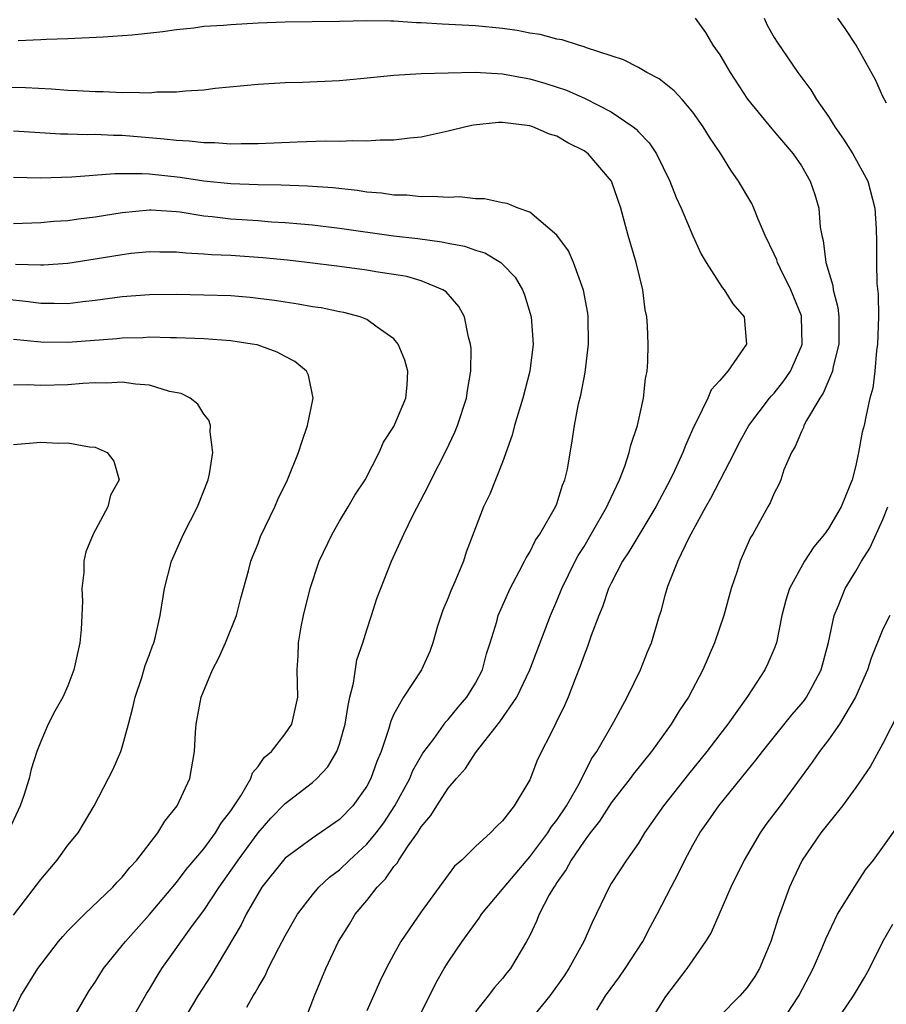
# Model space of a CAD drawing. Units: inches. Extents: x 2571000 to 2574000, y 1506000 to 1509000.
# Drawn here: x 2572681 to 2572745, y 1506136 to 1506209 of the extents above; entities that cross this region are included whole.
import ezdxf

# ---------------------------------------------------------------- set-up
doc = ezdxf.new("R2010")
doc.units = ezdxf.units.IN
doc.header["$MEASUREMENT"] = 0
doc.layers.add('LD25711506_2ft', color=254, linetype='Continuous')

msp = doc.modelspace()

# ---------------------------------------------------------------- linework, layer by layer
at = {"layer": 'LD25711506_2ft'}
for points, elevation in [([(2572710.632, 1506135), (2572712.077, 1506137.923), (2572712.702, 1506139), (2572713, 1506139.476), (2572714.021, 1506141), (2572715, 1506142.35), (2572715.288, 1506142.712), (2572715.463, 1506143), (2572717, 1506144.847), (2572717.111, 1506145), (2572719, 1506147.226), (2572720.337, 1506149), (2572720.583, 1506149.417), (2572721, 1506149.934), (2572721.712, 1506151), (2572722.67, 1506152.67), (2572723.555, 1506154.445), (2572723.94, 1506155), (2572725.182, 1506157.182), (2572726.175, 1506159), (2572727.168, 1506161), (2572727.67, 1506162.33), (2572727.967, 1506163), (2572728.565, 1506165), (2572728.68, 1506165.32), (2572729, 1506166.577), (2572729.171, 1506167.172), (2572729.91, 1506169), (2572730.74, 1506170.74), (2572731.972, 1506173), (2572732.345, 1506173.655), (2572734.074, 1506177), (2572734.373, 1506177.627), (2572735.131, 1506179), (2572736.662, 1506181), (2572736.812, 1506181.188), (2572737, 1506181.379), (2572737.711, 1506182.289), (2572738.202, 1506183), (2572739, 1506184.829), (2572739.058, 1506185), (2572739.021, 1506187), (2572739, 1506187.068), (2572738.233, 1506189), (2572737.455, 1506190.545), (2572737.239, 1506191), (2572737.187, 1506191.187), (2572737, 1506191.62), (2572736.328, 1506193), (2572735.812, 1506194.188), (2572735.503, 1506195), (2572735.343, 1506195.342), (2572734.382, 1506197), (2572733.805, 1506197.805), (2572733.074, 1506199), (2572732.241, 1506200.241), (2572731.774, 1506201), (2572731, 1506202.082), (2572730.213, 1506203), (2572729.635, 1506203.635), (2572728.524, 1506204.524), (2572727.624, 1506205), (2572727, 1506205.365), (2572725.916, 1506205.916), (2572723.19, 1506206.81), (2572723, 1506206.887), (2572722.598, 1506207), (2572721.39, 1506207.39), (2572721, 1506207.457), (2572719.782, 1506207.781), (2572719, 1506207.903), (2572718.085, 1506208.085), (2572717, 1506208.235), (2572715, 1506208.43), (2572712.552, 1506208.552), (2572711, 1506208.652), (2572710.659, 1506208.659), (2572709, 1506208.772), (2572708.764, 1506208.764), (2572707, 1506208.799), (2572705, 1506208.758), (2572701, 1506208.708), (2572699, 1506208.627), (2572697, 1506208.516), (2572696.465, 1506208.465), (2572695, 1506208.371), (2572694.27, 1506208.27), (2572693, 1506208.143), (2572691.996, 1506207.996), (2572689.743, 1506207.743), (2572687.593, 1506207.593), (2572685, 1506207.477), (2572683.429, 1506207.429), (2572683, 1506207.388), (2572681.331, 1506207.331)], 10330), ([(2572731.179, 1506209), (2572731.944, 1506207.943), (2572732.482, 1506207), (2572733, 1506206.294), (2572733.756, 1506205), (2572735.041, 1506203.041), (2572736.838, 1506200.837), (2572738.406, 1506199), (2572739, 1506198.115), (2572739.658, 1506197), (2572740, 1506196), (2572740.288, 1506195), (2572740.391, 1506193.609), (2572740.497, 1506193), (2572740.611, 1506192.611), (2572740.796, 1506191), (2572741.306, 1506189.306), (2572741.343, 1506189), (2572741.684, 1506187.684), (2572741.761, 1506187), (2572741.76, 1506185), (2572741.343, 1506183.343), (2572741.289, 1506183), (2572740.616, 1506181.384), (2572740.351, 1506181), (2572739.373, 1506179.373), (2572739.187, 1506179), (2572739.149, 1506178.851), (2572739, 1506178.563), (2572738.555, 1506177.445), (2572738.274, 1506177), (2572737.722, 1506175.722), (2572737.485, 1506175), (2572737.339, 1506174.661), (2572737, 1506174.021), (2572736.705, 1506173.295), (2572736.524, 1506173), (2572735.42, 1506171), (2572735.258, 1506170.742), (2572734.639, 1506169.361), (2572734.489, 1506169), (2572734.278, 1506168.278), (2572733.833, 1506167), (2572733.305, 1506165), (2572732.615, 1506163), (2572731.744, 1506161), (2572730.682, 1506159), (2572730.013, 1506157.987), (2572729.415, 1506157), (2572727.971, 1506155), (2572726.645, 1506153.355), (2572726.398, 1506153), (2572725, 1506151.207), (2572724.14, 1506149.86), (2572723.451, 1506149), (2572723, 1506148.389), (2572722.052, 1506147), (2572721.694, 1506146.306), (2572721, 1506145.35), (2572720.868, 1506145.132), (2572720.765, 1506145), (2572720.439, 1506144.439), (2572719.689, 1506143), (2572719.494, 1506142.506), (2572719, 1506141.444), (2572718.767, 1506141), (2572717.588, 1506139), (2572717.314, 1506138.686), (2572717, 1506138.28), (2572716.4, 1506137.6), (2572715.945, 1506137), (2572715, 1506135.826)], 10328), ([(2572736.253, 1506209), (2572736.489, 1506208.489), (2572737, 1506207.565), (2572737.216, 1506207.216), (2572738.73, 1506205), (2572739.709, 1506203.71), (2572740.108, 1506203), (2572741, 1506201.748), (2572741.465, 1506201), (2572742.094, 1506200.094), (2572742.79, 1506199), (2572743.89, 1506197), (2572744.42, 1506195), (2572744.511, 1506193.488), (2572744.533, 1506192.533), (2572744.53, 1506191), (2572744.552, 1506189.448), (2572744.666, 1506188.666), (2572744.679, 1506187), (2572744.608, 1506185), (2572744.532, 1506184.532), (2572744.4, 1506183), (2572744.258, 1506181.743), (2572744.054, 1506181), (2572743.76, 1506179.759), (2572743.614, 1506179), (2572743.486, 1506178.515), (2572743.204, 1506177), (2572743, 1506176.058), (2572742.731, 1506175), (2572742.573, 1506174.573), (2572741.928, 1506173), (2572741, 1506171.424), (2572740.705, 1506171), (2572739.927, 1506170.073), (2572739.227, 1506169), (2572738.122, 1506167), (2572737.859, 1506166.142), (2572737.553, 1506165), (2572737.164, 1506163), (2572737, 1506162.558), (2572736.538, 1506161.462), (2572736.32, 1506161), (2572735.039, 1506159.039), (2572733.596, 1506157), (2572733, 1506156.244), (2572732.053, 1506155), (2572730.689, 1506153.311), (2572728.859, 1506151), (2572727.463, 1506149), (2572727, 1506148.246), (2572726.119, 1506147), (2572725, 1506145.262), (2572724.84, 1506145), (2572723.592, 1506142.408), (2572722.976, 1506141), (2572721.881, 1506139), (2572721.526, 1506138.474), (2572720.474, 1506137), (2572718.866, 1506135)], 10326), ([(2572745.263, 1506202.737), (2572745, 1506203.233), (2572744.456, 1506204.456), (2572743.048, 1506207), (2572742.235, 1506208.234), (2572741.696, 1506209)], 10324), ([(2572679.919, 1506203.919), (2572681.878, 1506203.878), (2572683.784, 1506203.784), (2572685, 1506203.69), (2572685.673, 1506203.673), (2572687, 1506203.583), (2572687.589, 1506203.589), (2572689, 1506203.514), (2572689.545, 1506203.545), (2572691, 1506203.501), (2572691.56, 1506203.56), (2572693, 1506203.568), (2572693.653, 1506203.653), (2572695, 1506203.727), (2572695.831, 1506203.831), (2572699, 1506204.138), (2572701, 1506204.27), (2572702.283, 1506204.283), (2572705, 1506204.401), (2572706.546, 1506204.546), (2572709, 1506204.804), (2572711, 1506204.914), (2572714.977, 1506205.023), (2572717, 1506204.901), (2572718.596, 1506204.596), (2572719, 1506204.535), (2572720.197, 1506204.196), (2572721.701, 1506203.701), (2572723.084, 1506203.085), (2572725, 1506202.097), (2572726.613, 1506201), (2572726.829, 1506200.829), (2572727, 1506200.634), (2572727.807, 1506199.807), (2572728.327, 1506199), (2572729.312, 1506197), (2572729.786, 1506195.786), (2572730.143, 1506195), (2572731, 1506192.971), (2572731.623, 1506191.623), (2572731.993, 1506191), (2572733.169, 1506189.169), (2572733.323, 1506189), (2572733.965, 1506187.965), (2572734.786, 1506187), (2572734.964, 1506185), (2572733.591, 1506183), (2572733, 1506182.313), (2572732.367, 1506181.632), (2572732.103, 1506181), (2572731.291, 1506179.291), (2572731.085, 1506178.915), (2572730.468, 1506177.532), (2572730.275, 1506177), (2572729.657, 1506175.657), (2572729.337, 1506175), (2572728.526, 1506173.474), (2572728.292, 1506173), (2572726.295, 1506169.705), (2572725.833, 1506169), (2572725, 1506167.386), (2572724.813, 1506167), (2572724.364, 1506165.636), (2572724.081, 1506165), (2572723.525, 1506163.525), (2572723.267, 1506162.733), (2572723, 1506162.091), (2572722.725, 1506161.275), (2572722.345, 1506160.345), (2572721.831, 1506159), (2572721.582, 1506158.418), (2572720.934, 1506157.066), (2572720.765, 1506156.765), (2572719.586, 1506154.414), (2572719, 1506152.916), (2572717.868, 1506151), (2572717, 1506149.888), (2572716.544, 1506149.456), (2572716.107, 1506149), (2572715, 1506147.992), (2572714.003, 1506147), (2572713.465, 1506146.535), (2572711, 1506143.192), (2572709.514, 1506141), (2572709, 1506140.071), (2572708.432, 1506139), (2572707.957, 1506138.043), (2572707.509, 1506137), (2572707, 1506135.903)], 10332), ([(2572702.389, 1506135), (2572703.152, 1506137), (2572703.985, 1506139), (2572704.929, 1506141), (2572705.732, 1506142.268), (2572706.158, 1506143), (2572707, 1506144.028), (2572707.758, 1506145), (2572708.383, 1506145.617), (2572709, 1506146.517), (2572709.231, 1506146.769), (2572709.362, 1506147), (2572710.051, 1506148.05), (2572710.73, 1506149), (2572711, 1506149.438), (2572711.724, 1506150.276), (2572712.161, 1506151), (2572713, 1506152.279), (2572713.605, 1506153), (2572714.264, 1506153.736), (2572715, 1506154.883), (2572715.345, 1506155.345), (2572716.813, 1506157.187), (2572718.046, 1506159), (2572719.018, 1506161), (2572720.523, 1506165), (2572721, 1506166.091), (2572721.374, 1506167), (2572722.356, 1506169), (2572722.58, 1506169.42), (2572723, 1506170.093), (2572723.536, 1506171), (2572724.682, 1506173), (2572724.768, 1506173.232), (2572725.617, 1506175), (2572726, 1506176), (2572726.326, 1506177), (2572726.443, 1506177.557), (2572726.933, 1506179), (2572727.378, 1506181), (2572727.535, 1506182.465), (2572727.65, 1506183), (2572727.697, 1506183.697), (2572727.73, 1506185), (2572727.673, 1506186.327), (2572727.616, 1506187), (2572727.508, 1506187.508), (2572727.321, 1506189), (2572726.849, 1506191), (2572726.257, 1506193), (2572725.701, 1506195), (2572725.025, 1506197), (2572723.312, 1506199), (2572723, 1506199.224), (2572721.816, 1506199.816), (2572721, 1506200.3), (2572720.461, 1506200.461), (2572719.239, 1506201), (2572719, 1506201.076), (2572717, 1506201.314), (2572716.692, 1506201.308), (2572714.872, 1506201.128), (2572714.288, 1506201), (2572713, 1506200.679), (2572711, 1506200.242), (2572710.163, 1506200.164), (2572709, 1506199.999), (2572708.003, 1506200.003), (2572707, 1506199.926), (2572705.967, 1506199.967), (2572705, 1506199.924), (2572703.934, 1506199.935), (2572701.87, 1506199.87), (2572699, 1506199.749), (2572697.753, 1506199.753), (2572697, 1506199.725), (2572695.811, 1506199.811), (2572695, 1506199.808), (2572693.939, 1506199.939), (2572693, 1506199.977), (2572692.093, 1506200.093), (2572689, 1506200.348), (2572688.351, 1506200.351), (2572687, 1506200.424), (2572686.408, 1506200.408), (2572685, 1506200.457), (2572684.46, 1506200.46), (2572682.564, 1506200.564), (2572681, 1506200.681)], 10334), ([(2572698.164, 1506136.164), (2572698.647, 1506137), (2572698.788, 1506137.212), (2572699, 1506137.615), (2572699.521, 1506138.479), (2572699.757, 1506139), (2572700.527, 1506140.527), (2572701, 1506141.422), (2572701.903, 1506143), (2572703, 1506144.425), (2572703.484, 1506145), (2572704.27, 1506145.73), (2572705, 1506146.277), (2572705.742, 1506147), (2572707, 1506148.155), (2572707.691, 1506149), (2572708.25, 1506149.75), (2572709.077, 1506151), (2572710.172, 1506153), (2572710.406, 1506153.594), (2572711.14, 1506154.86), (2572711.955, 1506155.955), (2572712.824, 1506157.176), (2572713, 1506157.349), (2572713.739, 1506158.261), (2572714.374, 1506159), (2572715, 1506160.034), (2572715.518, 1506161), (2572715.812, 1506162.188), (2572716.099, 1506163), (2572716.575, 1506164.575), (2572716.679, 1506165), (2572716.773, 1506165.227), (2572717.568, 1506167), (2572718.236, 1506168.235), (2572718.626, 1506169), (2572718.739, 1506169.261), (2572719, 1506169.668), (2572719.435, 1506170.565), (2572719.742, 1506171), (2572720.908, 1506173), (2572721, 1506173.236), (2572721.407, 1506174.593), (2572721.597, 1506175), (2572721.774, 1506175.774), (2572722.129, 1506177.871), (2572722.303, 1506179), (2572722.602, 1506180.602), (2572722.764, 1506181.235), (2572723.092, 1506182.909), (2572723.337, 1506185), (2572723.307, 1506187), (2572723.276, 1506187.276), (2572722.97, 1506188.97), (2572722.218, 1506191), (2572721.855, 1506191.855), (2572721, 1506193.024), (2572719, 1506194.71), (2572718.147, 1506195), (2572717.345, 1506195.345), (2572717, 1506195.39), (2572715.684, 1506195.684), (2572715, 1506195.687), (2572713.826, 1506195.826), (2572713, 1506195.789), (2572711.874, 1506195.874), (2572711, 1506195.839), (2572709.949, 1506195.949), (2572709, 1506195.961), (2572708.1, 1506196.1), (2572707, 1506196.19), (2572706.302, 1506196.302), (2572704.496, 1506196.496), (2572702.632, 1506196.632), (2572700.697, 1506196.697), (2572699, 1506196.712), (2572697, 1506196.785), (2572695, 1506197.002), (2572693.268, 1506197.269), (2572691, 1506197.497), (2572690.464, 1506197.536), (2572688.463, 1506197.537), (2572685.28, 1506197.28), (2572683, 1506197.215), (2572681, 1506197.27)], 10336), ([(2572681, 1506193.863), (2572683, 1506193.941), (2572683.963, 1506194.037), (2572685, 1506194.107), (2572685.779, 1506194.221), (2572687, 1506194.363), (2572689, 1506194.687), (2572691, 1506194.884), (2572691.119, 1506194.881), (2572693, 1506194.757), (2572693.274, 1506194.726), (2572695, 1506194.442), (2572695.615, 1506194.385), (2572697, 1506194.209), (2572699, 1506194.086), (2572699.993, 1506194.007), (2572701, 1506193.958), (2572702.16, 1506193.84), (2572703, 1506193.774), (2572705, 1506193.534), (2572708.971, 1506192.97), (2572710.763, 1506192.763), (2572712.536, 1506192.536), (2572713, 1506192.43), (2572714.206, 1506192.206), (2572715, 1506191.914), (2572715.702, 1506191.702), (2572716.872, 1506191), (2572717, 1506190.891), (2572717.918, 1506189.918), (2572718.479, 1506189), (2572718.621, 1506188.621), (2572719.101, 1506187), (2572719.246, 1506185), (2572719.01, 1506183.01), (2572718.488, 1506181), (2572717.893, 1506179), (2572717.718, 1506178.282), (2572717, 1506176.3), (2572716.49, 1506175), (2572716.06, 1506173.94), (2572715.61, 1506173), (2572715, 1506171.458), (2572714.331, 1506169.669), (2572714.116, 1506169), (2572713.48, 1506167.48), (2572713.185, 1506166.815), (2572713, 1506166.311), (2572712.607, 1506165.393), (2572712.215, 1506164.215), (2572711.869, 1506163), (2572711.649, 1506162.351), (2572711.033, 1506161), (2572709.709, 1506159), (2572709, 1506157.742), (2572708.769, 1506157.231), (2572708.615, 1506156.614), (2572708.058, 1506155), (2572707.741, 1506154.259), (2572707.311, 1506153), (2572707, 1506152.429), (2572705.977, 1506151), (2572705, 1506149.989), (2572703, 1506148.612), (2572701, 1506147.146), (2572700.866, 1506147), (2572699.288, 1506145), (2572699, 1506144.54), (2572698.13, 1506143), (2572697.766, 1506142.234), (2572695.52, 1506138.48), (2572694.563, 1506137), (2572693.388, 1506135)], 10338), ([(2572689.552, 1506135), (2572690.813, 1506137.187), (2572691, 1506137.477), (2572691.562, 1506138.438), (2572691.928, 1506139), (2572694.185, 1506142.185), (2572695, 1506143.289), (2572696.129, 1506145), (2572697.326, 1506146.674), (2572697.534, 1506147), (2572699, 1506149.001), (2572699.93, 1506150.07), (2572701, 1506151.166), (2572703, 1506152.699), (2572703.339, 1506153), (2572704.145, 1506153.855), (2572704.806, 1506155), (2572705, 1506155.54), (2572705.411, 1506157), (2572705.623, 1506158.377), (2572705.764, 1506159), (2572706.03, 1506160.03), (2572706.264, 1506161.736), (2572706.718, 1506163), (2572707, 1506163.954), (2572707.36, 1506165), (2572707.744, 1506166.256), (2572708.817, 1506169), (2572709.738, 1506171), (2572710.416, 1506172.416), (2572711.51, 1506174.49), (2572711.743, 1506175), (2572712.844, 1506177.156), (2572713.494, 1506178.505), (2572713.688, 1506179), (2572714.347, 1506181), (2572714.413, 1506181.587), (2572714.67, 1506183), (2572714.681, 1506184.681), (2572714.644, 1506185), (2572714.491, 1506185.509), (2572714.199, 1506187), (2572713.773, 1506187.774), (2572712.846, 1506188.846), (2572712.614, 1506189), (2572711, 1506189.65), (2572709.959, 1506189.96), (2572709, 1506190.128), (2572707.673, 1506190.327), (2572707, 1506190.449), (2572705, 1506190.711), (2572702.607, 1506191), (2572701.165, 1506191.165), (2572699.348, 1506191.348), (2572697, 1506191.508), (2572695.57, 1506191.57), (2572695, 1506191.628), (2572693.688, 1506191.688), (2572693, 1506191.775), (2572691.771, 1506191.771), (2572691, 1506191.791), (2572689.655, 1506191.655), (2572689, 1506191.573), (2572687, 1506191.244), (2572685, 1506190.937), (2572683.203, 1506190.797), (2572683, 1506190.794), (2572681.148, 1506190.852)], 10340), ([(2572685.43, 1506135.43), (2572686.337, 1506137), (2572686.593, 1506137.407), (2572687, 1506138.004), (2572687.632, 1506139), (2572689, 1506140.693), (2572689.231, 1506141), (2572691, 1506142.978), (2572693, 1506145.354), (2572693.7, 1506146.3), (2572695, 1506147.831), (2572695.864, 1506149), (2572696.284, 1506149.716), (2572697, 1506150.63), (2572697.725, 1506151.725), (2572698.458, 1506153), (2572698.585, 1506153.415), (2572699, 1506153.893), (2572699.452, 1506154.548), (2572699.992, 1506155), (2572701, 1506156.291), (2572701.478, 1506157), (2572701.931, 1506159), (2572701.884, 1506161), (2572701.953, 1506162.047), (2572701.975, 1506163), (2572702.172, 1506164.172), (2572702.353, 1506165), (2572702.829, 1506167), (2572703.509, 1506169), (2572704.448, 1506171), (2572705, 1506171.952), (2572705.637, 1506173), (2572706.131, 1506173.869), (2572706.889, 1506175), (2572707.922, 1506177), (2572708.239, 1506177.761), (2572709, 1506178.934), (2572709.884, 1506181), (2572709.97, 1506181.97), (2572710.035, 1506183), (2572709.805, 1506183.806), (2572709.318, 1506185), (2572709, 1506185.387), (2572707.768, 1506186.233), (2572707, 1506186.803), (2572706.519, 1506187), (2572705.326, 1506187.326), (2572705, 1506187.378), (2572703.655, 1506187.655), (2572703, 1506187.745), (2572701.945, 1506187.945), (2572701, 1506188.074), (2572700.207, 1506188.207), (2572698.424, 1506188.423), (2572697, 1506188.538), (2572695, 1506188.606), (2572693, 1506188.647), (2572691, 1506188.627), (2572689, 1506188.473), (2572687, 1506188.2), (2572686.111, 1506188.111), (2572685, 1506187.967), (2572683.992, 1506187.992), (2572683, 1506187.975), (2572682.098, 1506188.098), (2572680.309, 1506188.31)], 10342), ([(2572681, 1506135.869), (2572681.547, 1506137), (2572682.776, 1506139), (2572684.311, 1506141), (2572684.623, 1506141.377), (2572685, 1506141.782), (2572686.22, 1506143), (2572688.302, 1506145), (2572688.63, 1506145.37), (2572689, 1506145.728), (2572689.555, 1506146.445), (2572690.064, 1506147), (2572691.613, 1506149), (2572692.13, 1506149.87), (2572693.05, 1506151), (2572693.969, 1506153), (2572694.328, 1506155), (2572694.399, 1506156.399), (2572694.452, 1506157), (2572694.809, 1506159), (2572695.643, 1506161), (2572696.103, 1506161.897), (2572696.597, 1506163), (2572697.412, 1506165), (2572697.721, 1506166.279), (2572698.288, 1506168.288), (2572698.465, 1506169), (2572698.615, 1506169.385), (2572699, 1506170.319), (2572699.186, 1506170.814), (2572700.227, 1506173), (2572700.46, 1506173.54), (2572701.16, 1506175), (2572701.983, 1506177), (2572702.219, 1506177.781), (2572702.638, 1506179), (2572703.061, 1506181), (2572702.713, 1506182.713), (2572702.57, 1506183), (2572701.719, 1506183.719), (2572701, 1506184.073), (2572700.4, 1506184.4), (2572698.927, 1506184.927), (2572698.577, 1506185), (2572697, 1506185.244), (2572695, 1506185.374), (2572693, 1506185.446), (2572692.557, 1506185.443), (2572691, 1506185.494), (2572690.537, 1506185.463), (2572689, 1506185.44), (2572688.608, 1506185.392), (2572685, 1506185.099), (2572683, 1506185.128), (2572681, 1506185.325)], 10344), ([(2572681, 1506142.934), (2572683, 1506145.568), (2572684.218, 1506147), (2572685, 1506148.086), (2572685.751, 1506149), (2572686.94, 1506151), (2572688.321, 1506153.678), (2572688.898, 1506155), (2572689, 1506155.299), (2572689.462, 1506157), (2572689.779, 1506158.221), (2572689.945, 1506159), (2572690.433, 1506160.433), (2572690.686, 1506161.314), (2572691, 1506162.14), (2572691.219, 1506162.781), (2572691.329, 1506163), (2572691.457, 1506163.458), (2572691.804, 1506165), (2572692.11, 1506167), (2572692.634, 1506169), (2572693.521, 1506171), (2572694.539, 1506173), (2572695.325, 1506175), (2572695.427, 1506175.427), (2572695.675, 1506177), (2572695.471, 1506178.529), (2572695.495, 1506179), (2572695.379, 1506179.379), (2572695, 1506179.84), (2572694.568, 1506180.568), (2572693.991, 1506181), (2572693.35, 1506181.35), (2572692.488, 1506181.512), (2572691, 1506181.971), (2572689.968, 1506182.032), (2572689, 1506182.184), (2572687.878, 1506182.122), (2572687, 1506182.136), (2572686.092, 1506182.092), (2572685, 1506182.002), (2572683, 1506181.95), (2572682.014, 1506181.986), (2572681, 1506181.97)], 10346), ([(2572681, 1506177.61), (2572683, 1506177.768), (2572684.303, 1506177.697), (2572685, 1506177.723), (2572686.579, 1506177.421), (2572687, 1506177.403), (2572687.889, 1506177), (2572688.383, 1506176.383), (2572688.778, 1506175), (2572688.133, 1506173.866), (2572687.931, 1506173), (2572686.866, 1506171), (2572686.313, 1506169.687), (2572686.182, 1506169), (2572686.184, 1506168.184), (2572686.018, 1506167), (2572686.071, 1506166.071), (2572685.976, 1506163.976), (2572685.885, 1506163), (2572685.448, 1506161), (2572685, 1506159.839), (2572684.617, 1506159), (2572684.047, 1506157.953), (2572683.557, 1506157), (2572683, 1506155.725), (2572682.717, 1506155), (2572682.3, 1506153.7), (2572682.137, 1506153), (2572681.754, 1506151.754), (2572681.495, 1506151), (2572680.693, 1506149.307)], 10348), ([(2572723.932, 1506135.932), (2572724.575, 1506137), (2572725.601, 1506138.399), (2572726.019, 1506139), (2572727.338, 1506141), (2572727.899, 1506142.101), (2572728.39, 1506143), (2572729.409, 1506145), (2572729.962, 1506146.038), (2572730.411, 1506147), (2572731, 1506148.086), (2572731.531, 1506149), (2572732.149, 1506149.851), (2572732.934, 1506151), (2572735, 1506153.561), (2572735.653, 1506154.347), (2572736.133, 1506155), (2572738.305, 1506157.695), (2572739, 1506158.491), (2572739.228, 1506158.772), (2572739.388, 1506159), (2572739.811, 1506159.811), (2572740.466, 1506161), (2572741.006, 1506163.006), (2572741.427, 1506165), (2572741.741, 1506165.741), (2572742.22, 1506167), (2572743, 1506168.276), (2572743.423, 1506169), (2572744.047, 1506169.953), (2572745, 1506172.07), (2572745.364, 1506173)], 10324), ([(2572745.515, 1506165), (2572745, 1506164.007), (2572744.132, 1506161.868), (2572743.87, 1506161), (2572742.997, 1506159), (2572741.799, 1506157), (2572741, 1506155.86), (2572740.335, 1506155), (2572739.796, 1506154.204), (2572737.435, 1506151), (2572736.389, 1506149.611), (2572735.957, 1506149), (2572734.78, 1506147), (2572733.808, 1506145), (2572732.35, 1506141.65), (2572731.945, 1506141), (2572731, 1506139.661), (2572730.569, 1506139), (2572729, 1506136.942), (2572727.486, 1506134.514)], 10322), ([(2572746.155, 1506157.844), (2572745, 1506155.586), (2572744.086, 1506153.914), (2572743, 1506152.336), (2572742.027, 1506151), (2572740.44, 1506149), (2572739.059, 1506147), (2572738.399, 1506145.601), (2572738.131, 1506145), (2572737.292, 1506142.708), (2572736.743, 1506141), (2572735.909, 1506139), (2572735.57, 1506138.43), (2572735, 1506137.613), (2572734.48, 1506137), (2572733, 1506135.51)], 10320), ([(2572737.516, 1506135), (2572738.816, 1506137), (2572739.876, 1506139), (2572740.536, 1506140.536), (2572740.801, 1506141.199), (2572741.664, 1506143), (2572742.941, 1506145.059), (2572743.729, 1506146.271), (2572744.307, 1506147), (2572745, 1506147.946), (2572746.27, 1506149.73)], 10318), ([(2572741.493, 1506135), (2572742.84, 1506137), (2572743.656, 1506138.344), (2572744.012, 1506139), (2572744.994, 1506141), (2572745.735, 1506142.265)], 10316)]:
    msp.add_lwpolyline(points, dxfattribs=dict(at, elevation=elevation))

doc.saveas('drawing.dxf')
